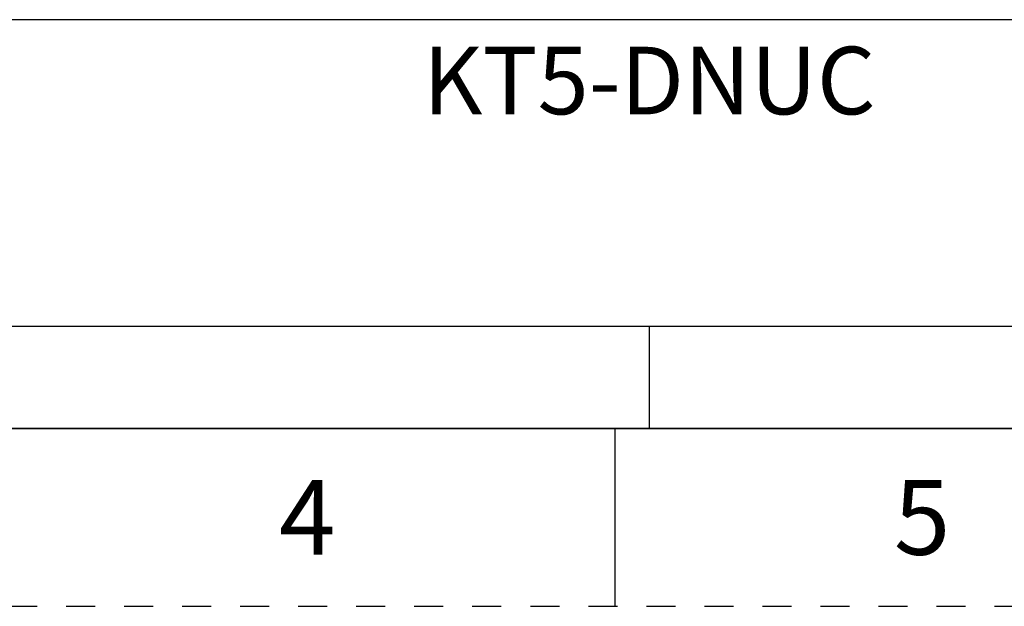
# Model space of a CAD drawing. Units: millimetres. Extents: x 0 to 297, y 0 to 210.
# Drawn here: x 115 to 170, y 0 to 33 of the extents above; entities that cross this region are included whole.
import ezdxf

# ---------------------------------------------------------------- set-up
doc = ezdxf.new("R2010")
doc.units = ezdxf.units.MM
doc.header["$LTSCALE"] = 16.335
doc.linetypes.add('DASHED', pattern=[0.2, 0.1, -0.1])
doc.linetypes.add('HIDDEN', pattern=[0.2, 0.1, -0.1])
doc.layers.get('0').update_dxf_attribs({"linetype": 'CONTINUOUS'})
doc.layers.add('DEFAULT_2', color=8, linetype='HIDDEN')
doc.styles.get("Standard").update_dxf_attribs({"font": 'txt', "width": 0.8})
doc.styles.add('TEXTSTYLE_2', font='txt')
doc.styles.add('TEXTSTYLE_3', font='txt', dxfattribs={"width": 0.8})
doc.styles.add('TEXTSTYLE_5', font='txt', dxfattribs={"width": 0.75})

# ---------------------------------------------------------------- blocks, each defined once
blk = doc.blocks.new('*T26')
at = {"color": 2, "linetype": 'Continuous'}
for p, q in [((195.072, 46.0248), (0, 46.0248)), ((0, 0), (0, 46.0248)), ((117.0432, 0), (117.0432, 46.0248)), ((195.072, 0), (195.072, 46.0248)), ((195.072, 23.0124), (0, 23.0124)), ((156.0576, 17.2593), (156.0576, 23.0124)), ((195.072, 17.2593), (117.0432, 17.2593)), ((126.7968, 0), (126.7968, 17.2593)), ((185.3184, 0), (185.3184, 17.2593)), ((117.0432, 5.7531), (0, 5.7531)), ((58.5216, 0), (58.5216, 5.7531)), ((195.072, 0), (0, 0))]:
    blk.add_line(p, q, dxfattribs=at)
at = {"color": 2, "linetype": 'Continuous', "attachment_point": 2, "line_spacing_factor": 0.9}
for s, insert, char_height, width, style in [(' \\PCONFIDENTIAL AND PROPRIETARY INFORMATION.\\PTHIS DOCUMENT CONTAINS CONFIDENTIAL AND PROPRIETARY \\PINFORMATION OF ROCKWELL AUTOMATION, INC. AND MAY \\PNOT BE USED, COPIED OR DISCLOSED TO OTHERS, EXCEPT \\PWITH THE AUTHORIZED WRITTEN PERMISSION OF ROCKWELL \\PAUTOMATION, INC.', (156.0576, 44.5008), 1.905, 148.59, 'TEXTSTYLE_5'), ('KT5-DNUC\\P\\H3.0; ', (58.5216, 21.4884), 3.8, 43.573333, 'TEXTSTYLE_3'), ('SIZE\\P\\H1.651; \\P \\P\\H3.8;A4', (121.92, 15.7353), 1.6, 15.2, 'TEXTSTYLE_2'), (' \\P\\H3.8;{\\W1.0;10004941487}', (156.0576, 15.7353), 3.81, 70.933333, 'TEXTSTYLE_3'), ('VER\\P\\H3.048;{\\W0.8; }\\P\\H3.8;00', (190.1952, 15.7353), 1.6, 13.933333, 'TEXTSTYLE_2')]:
    blk.add_mtext(s, dxfattribs=dict(at, insert=insert, char_height=char_height, width=width, style=style))
at = {"color": 2, "linetype": 'Continuous', "char_height": 2.5, "line_spacing_factor": 0.9}
for s, insert, width, attachment_point in [('DATE:2019-07-01', (118.2624, 21.4884), 60, 1), ('SHEET 1 OF 1', (175.5648, 21.4884), 48, 2)]:
    blk.add_mtext(s, dxfattribs=dict(at, insert=insert, width=width, attachment_point=attachment_point))

msp = doc.modelspace()

# ---------------------------------------------------------------- linework, layer by layer
at = {"color": 7, "linetype": 'Continuous'}
for p, q in [((10, 10), (287, 10)), ((148.5, 10), (148.5, 0))]:
    msp.add_line(p, q, dxfattribs=at)
at = {"layer": 'DEFAULT_2', "color": 8, "linetype": 'DASHED'}
msp.add_line((0, 0), (297, 0), dxfattribs=at)

# ---------------------------------------------------------------- block references
msp.add_blockref('*T26', (91.928, 10))

# ---------------------------------------------------------------- texts
at = {"color": 2, "linetype": 'Continuous', "char_height": 4.2, "width": 3.36, "attachment_point": 2, "line_spacing_factor": 0.9}
for s, insert in [('4', (131.188, 7.1)), ('5', (165.812, 7.1))]:
    msp.add_mtext(s, dxfattribs=dict(at, insert=insert))

doc.saveas('drawing.dxf')
